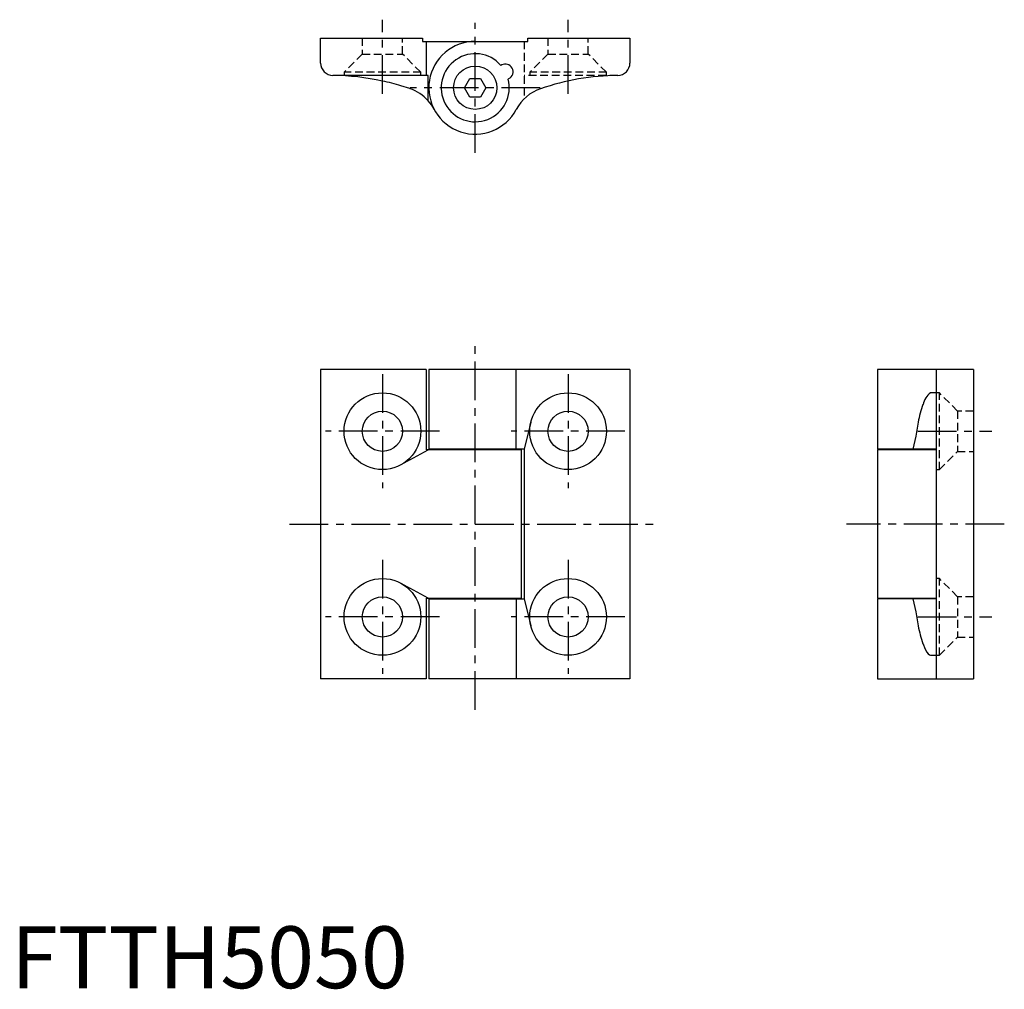
# Model space of a CAD drawing. Extents: x 1 to 160, y 0 to 156.
import ezdxf

# ---------------------------------------------------------------- set-up
doc = ezdxf.new("R2010")
doc.units = 0
doc.header["$LTSCALE"] = 5
doc.header["$MEASUREMENT"] = 0
doc.linetypes.add('CENTER', pattern=[2, 1.25, -0.25, 0.25, -0.25])
doc.linetypes.add('HIDDEN', pattern=[0.375, 0.25, -0.125])
doc.layers.get('0').update_dxf_attribs({"linetype": 'CONTINUOUS'})
doc.layers.add('1', color=1, linetype='CENTER')
doc.layers.add('2', color=2, linetype='HIDDEN')
doc.styles.add('Standard1', font='arial.ttf')

msp = doc.modelspace()

# ---------------------------------------------------------------- linework, layer by layer
for p, q in [((50, 149.5), (50, 153.5)), ((50, 153.5), (66.5, 153.5)), ((66.5, 153.5), (66.5, 153)), ((66.5, 153), (83.5, 153)), ((67.08, 153), (67.08, 147.5)), ((83.5, 153), (83.5, 153.5)), ((83.5, 153.5), (100, 153.5)), ((100, 153.5), (100, 149.5)), ((79.27, 149.19), (79.14, 149.12)), ((67.38, 147.5), (52, 147.5)), ((60, 146.59), (60, 147.5)), ((67.38, 143.41), (67.38, 147.5)), ((73.27, 145.5), (74.13, 147)), ((74.13, 147), (75.87, 147)), ((75.87, 147), (76.73, 145.5)), ((80.32, 146.91), (80.44, 146.98)), ((64.44, 145.36), (63, 145.82)), ((74.13, 144), (73.27, 145.5)), ((76.73, 145.5), (75.87, 144)), ((75.87, 144), (74.13, 144)), ((67.08, 100), (50, 100)), ((50, 100), (50, 50)), ((67.08, 100), (67.08, 87)), ((67.5, 100), (67.5, 87.1)), ((100, 100), (67.5, 100)), ((81.63, 87.1), (81.63, 100)), ((100, 100), (100, 50)), ((140, 100), (140, 87.1)), ((155.5, 100), (140, 100)), ((149.5, 100), (149.5, 50)), ((155.5, 100), (155.5, 50)), ((149.5, 96.2), (148.59, 96.2)), ((83.98, 91.46), (82.92, 87.1)), ((64.44, 85.37), (67.38, 87)), ((82.5, 87), (67.08, 87)), ((82.92, 87.1), (67.5, 87.1)), ((69.5, 87.1), (69.52, 87)), ((80.48, 87), (80.5, 87.1)), ((82.5, 63), (82.5, 87)), ((82.92, 87.1), (82.92, 62.9)), ((149.5, 87.1), (140, 87.1)), ((140, 87), (140, 63)), ((149.5, 87), (140, 87)), ((142, 87.1), (142.02, 87)), ((64.44, 85.37), (63, 84.57)), ((63, 65.43), (64.44, 64.63)), ((67.38, 63), (64.44, 64.63)), ((67.08, 63), (67.08, 50)), ((67.08, 63), (82.5, 63)), ((67.5, 62.9), (67.5, 50)), ((67.5, 62.9), (82.92, 62.9)), ((69.52, 63), (69.5, 62.9)), ((80.5, 62.9), (80.48, 63)), ((81.63, 62.9), (81.63, 50)), ((82.92, 62.9), (83.98, 58.54)), ((140, 63), (149.5, 63)), ((140, 62.9), (140, 50)), ((149.5, 62.9), (140, 62.9)), ((142.02, 63), (142, 62.9)), ((148.59, 53.8), (149.5, 53.8)), ((67.08, 50), (50, 50)), ((100, 50), (67.5, 50)), ((140, 50), (155.5, 50))]:
    msp.add_line(p, q)
at = {"flags": 128}
for points in [[(146.58, 91.46), (146.18, 89.2), (145.72, 87.1)], [(145.72, 62.9), (146.18, 60.8), (146.58, 58.54)], [(147.36, 55.67), (147.67, 54.88), (147.99, 54.29), (148.21, 54.01), (148.41, 53.85), (148.59, 53.8)]]:
    msp.add_lwpolyline(points, dxfattribs=at)
for centre, radius in [((75, 145.5), 3.5), ((60, 90), 6.2), ((90, 90), 6.2), ((60, 90), 3.25), ((90, 90), 3.25), ((60, 60), 6.2), ((90, 60), 6.2), ((60, 60), 3.25), ((90, 60), 3.25)]:
    msp.add_circle(centre, radius)
for centre, radius, start, end in [((75, 145.5), 7.5, 90, 332.1813), ((75, 145.5), 5.5, 41.1367, 14.8636), ((52, 149.5), 2, 180, 270), ((79.86, 148.08), 1.25, 298, 118), ((98, 149.5), 2, 270.663, 0), ((51.51, 107.5), 40, 77.7516, 89.2983), ((51.51, 107.5), 40, 73.3105, 77.7516), ((98.49, 107.5), 40, 90.663, 108.8495), ((62.18, 138.73), 7, 41.9135, 71.1505), ((87.82, 138.73), 7, 108.8495, 152.1813), ((62.18, 138.73), 7, 27.8187, 41.9135), ((150.23, 93.78), 2.92, 124.0083, 169.119), ((164.05, 88.26), 17.77, 160.0243, 169.614), ((165.9, 62.24), 19.67, 190.8503, 199.5114)]:
    msp.add_arc(centre, radius, start, end)
at = {"layer": '1'}
for p, q in [((60, 144.5), (60, 156.5)), ((75, 135), (75, 156)), ((90, 144.5), (90, 156.5)), ((85.5, 145.5), (64.5, 145.5)), ((75, 45), (75, 105)), ((60, 99.2), (60, 80.8)), ((90, 99.2), (90, 80.8)), ((69.2, 90), (50.8, 90)), ((99.2, 90), (80.8, 90)), ((146.5, 90), (158.5, 90)), ((45, 75), (105, 75)), ((160.5, 75), (135, 75)), ((60, 69.2), (60, 50.8)), ((90, 69.2), (90, 50.8)), ((69.2, 60), (50.8, 60)), ((99.2, 60), (80.8, 60)), ((146.5, 60), (158.5, 60))]:
    msp.add_line(p, q, dxfattribs=at)
at = {"layer": '2'}
for p, q in [((56.75, 153.5), (56.75, 150.95)), ((63.25, 150.95), (63.25, 153.5)), ((82.92, 153), (82.92, 143.72)), ((86.75, 153.5), (86.75, 150.95)), ((93.25, 150.95), (93.25, 153.5)), ((56.75, 150.95), (53.8, 148)), ((56.75, 150.95), (63.25, 150.95)), ((66.2, 148), (63.25, 150.95)), ((86.75, 150.95), (83.8, 148)), ((86.75, 150.95), (93.25, 150.95)), ((96.2, 148), (93.25, 150.95)), ((66.2, 148), (53.8, 148)), ((53.8, 148), (53.8, 147.5)), ((66.2, 147.5), (66.2, 148)), ((96.2, 148), (83.8, 148)), ((83.8, 148), (83.8, 147.5)), ((96.2, 147.5), (96.2, 148)), ((98, 147.5), (82.92, 147.5)), ((150, 96.2), (149.5, 96.2)), ((150, 83.8), (150, 96.2)), ((152.95, 93.25), (150, 96.2)), ((152.95, 93.25), (152.95, 86.75)), ((155.5, 93.25), (152.95, 93.25)), ((150, 83.8), (152.95, 86.75)), ((152.95, 86.75), (155.5, 86.75)), ((149.5, 83.8), (150, 83.8)), ((150, 66.2), (149.5, 66.2)), ((150, 53.8), (150, 66.2)), ((152.95, 63.25), (150, 66.2)), ((152.95, 63.25), (152.95, 56.75)), ((155.5, 63.25), (152.95, 63.25)), ((150, 53.8), (152.95, 56.75)), ((152.95, 56.75), (155.5, 56.75)), ((149.5, 53.8), (150, 53.8))]:
    msp.add_line(p, q, dxfattribs=at)

# ---------------------------------------------------------------- texts
at = {"color": 3, "style": 'Standard1'}
msp.add_text('FTTH5050', height=10, dxfattribs=at).set_placement((0, 0))

doc.saveas('drawing.dxf')
